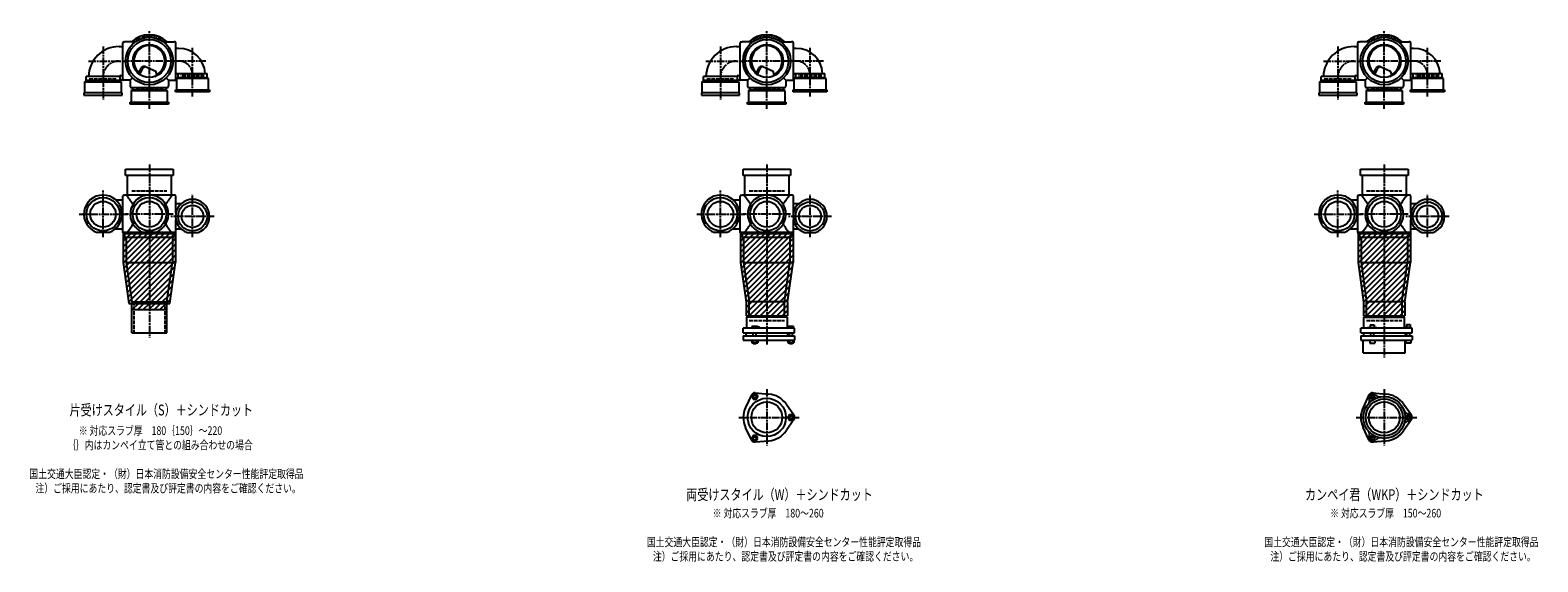
# Model space of a CAD drawing. Extents: x 0 to 12497, y -5202 to 772.
# Drawn here: x 7614 to 12497, y -1822 to -100 of the extents above; entities that cross this region are included whole.
import ezdxf

# ---------------------------------------------------------------- set-up
doc = ezdxf.new("R2010")
doc.units = 0
doc.header["$PDMODE"] = 35
doc.header["$PDSIZE"] = 2
doc.linetypes.add('ACAD_ISO02W100', pattern=[15, 12, -3])
doc.linetypes.add('ACAD_ISO08W100', pattern=[36, 24, -3, 6, -3])
for name, color, linetype in [('CENTER', 2, 'ACAD_ISO08W100'), ('DOTS', 1, 'CONTINUOUS'), ('HIDDEN', 2, 'ACAD_ISO02W100'), ('OBJECT', 4, 'CONTINUOUS'), ('SLIM', 2, 'CONTINUOUS')]:
    doc.layers.add(name, color=color, linetype=linetype)
doc.styles.get("Standard").update_dxf_attribs({"font": 'simplex.shx', "width": 0.75, "bigfont": 'bigfont.shx'})

msp = doc.modelspace()

# ---------------------------------------------------------------- linework, layer by layer
at = {"layer": 'CENTER'}
for p, q in [((8000, -280), (8000, -100)), ((10000, -280), (10000, -100)), ((12000, -280), (12000, -100)), ((7850, -152.8), (7850, -325)), ((8140, -315), (8140, -156.7)), ((9850, -152.8), (9850, -325)), ((10140, -315), (10140, -156.7)), ((11850, -152.8), (11850, -325)), ((12140, -315), (12140, -156.7)), ((7802.8, -200), (7920, -200)), ((8080, -200), (7920, -200)), ((8183.3, -200), (8080, -200)), ((9802.8, -200), (9920, -200)), ((10080, -200), (9920, -200)), ((10183.3, -200), (10080, -200)), ((11802.8, -200), (11920, -200)), ((12080, -200), (11920, -200)), ((12183.3, -200), (12080, -200)), ((8000, -355), (8000, -280)), ((10000, -355), (10000, -280)), ((12000, -355), (12000, -280)), ((8000, -535), (8000, -770)), ((10000, -535), (10000, -770)), ((12000, -535), (12000, -770)), ((7850, -770), (7850, -619)), ((8140, -770), (8140, -633)), ((9850, -770), (9850, -619)), ((10140, -770), (10140, -633)), ((11850, -770), (11850, -619)), ((12140, -770), (12140, -633)), ((7773, -696), (7929, -696)), ((8077, -696), (7923, -696)), ((8210, -703), (8070, -703)), ((9773, -696), (9929, -696)), ((10077, -696), (9923, -696)), ((10210, -703), (10070, -703)), ((11773, -696), (11929, -696)), ((12077, -696), (11923, -696)), ((12210, -703), (12070, -703)), ((8000, -770), (8000, -1095)), ((10000, -770), (10000, -1119)), ((12000, -770), (12000, -1160)), ((10000, -1262.7), (10000, -1445.3)), ((12000, -1262.7), (12000, -1445.3)), ((9909, -1354), (10105, -1354)), ((11909, -1354), (12105, -1354))]:
    msp.add_line(p, q, dxfattribs=at)
for centre, radius, start, end in [((7902, -252), 52, 90, 180), ((8095, -245), 45, 0, 90), ((9902, -252), 52, 90, 180), ((10095, -245), 45, 0, 90), ((11902, -252), 52, 90, 180), ((12095, -245), 45, 0, 90)]:
    msp.add_arc(centre, radius, start, end, dxfattribs=at)
at = {"layer": 'DOTS'}
for p in [(8000, -200), (10000, -200), (12000, -200), (8000, -755), (10000, -755), (12000, -755)]:
    msp.add_point(p, dxfattribs=at)
at = {"layer": 'HIDDEN'}
for p, q in [((7805.5, -258), (7894.5, -258)), ((8044.5, -288), (7955.5, -288)), ((8178, -248), (8102, -248)), ((9805.5, -258), (9894.5, -258)), ((10044.5, -288), (9955.5, -288)), ((10178, -248), (10102, -248)), ((11805.5, -258), (11894.5, -258)), ((12044.5, -288), (11955.5, -288)), ((12178, -248), (12102, -248)), ((7943, -620), (8057, -620)), ((9943, -620), (10057, -620)), ((11943, -620), (12057, -620)), ((7950, -980), (7950, -1080)), ((8050, -980), (8050, -1080)), ((9943, -1040), (10057, -1040)), ((11943, -1040), (12057, -1040))]:
    msp.add_line(p, q, dxfattribs=at)
at = {"layer": 'OBJECT'}
for p, q in [((7914, -259), (7914, -141)), ((7917, -138), (7920, -138)), ((7954.3, -138), (7920, -138)), ((8045.7, -138), (8080, -138)), ((8083, -138), (8080, -138)), ((8086, -259), (8086, -141)), ((9914, -259), (9914, -141)), ((9917, -138), (9920, -138)), ((9954.3, -138), (9920, -138)), ((10045.7, -138), (10080, -138)), ((10083, -138), (10080, -138)), ((10086, -259), (10086, -141)), ((11914, -259), (11914, -141)), ((11917, -138), (11920, -138)), ((11954.3, -138), (11920, -138)), ((12045.7, -138), (12080, -138)), ((12083, -138), (12080, -138)), ((12086, -259), (12086, -141)), ((7902, -153), (7914, -153)), ((8095, -159), (8086, -159)), ((9902, -153), (9914, -153)), ((10095, -159), (10086, -159)), ((11902, -153), (11914, -153)), ((12095, -159), (12086, -159)), ((7965.3, -240.7), (7973.9, -223.1)), ((7969.4, -243.9), (7979.9, -222.5)), ((7986.8, -218.2), (8020.7, -232.6)), ((8024.1, -243.8), (8020.7, -232.6)), ((8092.5, -241), (8086, -241)), ((8092.5, -240), (8092.5, -253)), ((8092.5, -240), (8187.5, -240)), ((8187.5, -253), (8187.5, -240)), ((9965.3, -240.7), (9973.9, -223.1)), ((9969.4, -243.9), (9979.9, -222.5)), ((9986.8, -218.2), (10020.7, -232.6)), ((10024.1, -243.8), (10020.7, -232.6)), ((10092.5, -241), (10086, -241)), ((10092.5, -240), (10092.5, -253)), ((10092.5, -240), (10187.5, -240)), ((10187.5, -253), (10187.5, -240)), ((11965.3, -240.7), (11973.9, -223.1)), ((11969.4, -243.9), (11979.9, -222.5)), ((11986.8, -218.2), (12020.7, -232.6)), ((12024.1, -243.8), (12020.7, -232.6)), ((12092.5, -241), (12086, -241)), ((12092.5, -240), (12092.5, -253)), ((12092.5, -240), (12187.5, -240)), ((12187.5, -253), (12187.5, -240)), ((7791, -267), (7795.5, -263)), ((7791, -303), (7791, -267)), ((7791, -267), (7909, -267)), ((7795.5, -263), (7795.5, -250)), ((7904.5, -250), (7795.5, -250)), ((7904.5, -263), (7795.5, -263)), ((7904.5, -250), (7904.5, -263)), ((7920, -262), (7904.5, -262)), ((7909, -267), (7904.5, -263)), ((7907.5, -247), (7914, -247)), ((7909, -267), (7909, -303)), ((7938, -262), (7920, -262)), ((7945.6, -254.4), (7938, -262)), ((7938, -262), (7938, -280)), ((7938, -280), (7938, -283)), ((7941, -286), (8059, -286)), ((7941, -297), (7945.5, -293)), ((7945.5, -286), (7945.5, -293)), ((7945.5, -293), (8054.5, -293)), ((8054.4, -254.4), (8062, -262)), ((8054.5, -293), (8054.5, -286)), ((8059, -297), (8054.5, -293)), ((8062, -262), (8080, -262)), ((8062, -262), (8062, -280)), ((8062, -283), (8062, -280)), ((8080, -262), (8088, -262)), ((8085, -300), (8085, -293)), ((8085, -293), (8195, -293)), ((8088, -257), (8092.5, -253)), ((8192, -257), (8088, -257)), ((8088, -257), (8088, -293)), ((8092.5, -253), (8187.5, -253)), ((8192, -257), (8187.5, -253)), ((8192, -293), (8192, -257)), ((8195, -293), (8195, -300)), ((9791, -267), (9795.5, -263)), ((9791, -303), (9791, -267)), ((9791, -267), (9909, -267)), ((9795.5, -263), (9795.5, -250)), ((9904.5, -250), (9795.5, -250)), ((9904.5, -263), (9795.5, -263)), ((9904.5, -250), (9904.5, -263)), ((9920, -262), (9904.5, -262)), ((9909, -267), (9904.5, -263)), ((9907.5, -247), (9914, -247)), ((9909, -267), (9909, -303)), ((9938, -262), (9920, -262)), ((9945.6, -254.4), (9938, -262)), ((9938, -262), (9938, -280)), ((9938, -280), (9938, -283)), ((9941, -286), (10059, -286)), ((9941, -297), (9945.5, -293)), ((9945.5, -286), (9945.5, -293)), ((9945.5, -293), (10054.5, -293)), ((10054.4, -254.4), (10062, -262)), ((10054.5, -293), (10054.5, -286)), ((10059, -297), (10054.5, -293)), ((10062, -262), (10080, -262)), ((10062, -262), (10062, -280)), ((10062, -283), (10062, -280)), ((10080, -262), (10088, -262)), ((10085, -300), (10085, -293)), ((10085, -293), (10195, -293)), ((10088, -257), (10092.5, -253)), ((10192, -257), (10088, -257)), ((10088, -257), (10088, -293)), ((10092.5, -253), (10187.5, -253)), ((10192, -257), (10187.5, -253)), ((10192, -293), (10192, -257)), ((10195, -293), (10195, -300)), ((11791, -267), (11795.5, -263)), ((11791, -303), (11791, -267)), ((11791, -267), (11909, -267)), ((11795.5, -263), (11795.5, -250)), ((11904.5, -250), (11795.5, -250)), ((11904.5, -263), (11795.5, -263)), ((11904.5, -250), (11904.5, -263)), ((11920, -262), (11904.5, -262)), ((11909, -267), (11904.5, -263)), ((11907.5, -247), (11914, -247)), ((11909, -267), (11909, -303)), ((11938, -262), (11920, -262)), ((11945.6, -254.4), (11938, -262)), ((11938, -262), (11938, -280)), ((11938, -280), (11938, -283)), ((11941, -286), (12059, -286)), ((11941, -297), (11945.5, -293)), ((11945.5, -286), (11945.5, -293)), ((11945.5, -293), (12054.5, -293)), ((12054.4, -254.4), (12062, -262)), ((12054.5, -293), (12054.5, -286)), ((12059, -297), (12054.5, -293)), ((12062, -262), (12080, -262)), ((12062, -262), (12062, -280)), ((12062, -283), (12062, -280)), ((12080, -262), (12088, -262)), ((12085, -300), (12085, -293)), ((12085, -293), (12195, -293)), ((12088, -257), (12092.5, -253)), ((12192, -257), (12088, -257)), ((12088, -257), (12088, -293)), ((12092.5, -253), (12187.5, -253)), ((12192, -257), (12187.5, -253)), ((12192, -293), (12192, -257)), ((12195, -293), (12195, -300)), ((7788, -303), (7788, -310)), ((7912, -303), (7788, -303)), ((7788, -310), (7912, -310)), ((7912, -310), (7912, -303)), ((7938, -340), (7938, -333)), ((7938, -333), (8062, -333)), ((8062, -340), (7938, -340)), ((8059, -297), (7941, -297)), ((7941, -297), (7941, -333)), ((8059, -333), (8059, -297)), ((8062, -333), (8062, -340)), ((8195, -300), (8085, -300)), ((9788, -303), (9788, -310)), ((9912, -303), (9788, -303)), ((9788, -310), (9912, -310)), ((9912, -310), (9912, -303)), ((9938, -340), (9938, -333)), ((9938, -333), (10062, -333)), ((10062, -340), (9938, -340)), ((10059, -297), (9941, -297)), ((9941, -297), (9941, -333)), ((10059, -333), (10059, -297)), ((10062, -333), (10062, -340)), ((10195, -300), (10085, -300)), ((11788, -303), (11788, -310)), ((11912, -303), (11788, -303)), ((11788, -310), (11912, -310)), ((11912, -310), (11912, -303)), ((11938, -340), (11938, -333)), ((11938, -333), (12062, -333)), ((12062, -340), (11938, -340)), ((12059, -297), (11941, -297)), ((11941, -297), (11941, -333)), ((12059, -333), (12059, -297)), ((12062, -333), (12062, -340)), ((12195, -300), (12085, -300)), ((7923, -571), (7923, -550)), ((7923, -550), (8077, -550)), ((8077, -571), (7923, -571)), ((7928, -571), (7928, -634)), ((8072, -634), (8072, -571)), ((8077, -550), (8077, -571)), ((9923, -571), (9923, -550)), ((9923, -550), (10077, -550)), ((10077, -571), (9923, -571)), ((9928, -571), (9928, -634)), ((10072, -634), (10072, -571)), ((10077, -550), (10077, -571)), ((11923, -571), (11923, -550)), ((11923, -550), (12077, -550)), ((12077, -571), (11923, -571)), ((11928, -571), (11928, -634)), ((12072, -634), (12072, -571)), ((12077, -550), (12077, -571)), ((7917, -634), (7920, -634)), ((8080, -634), (7920, -634)), ((8083, -634), (8080, -634)), ((9917, -634), (9920, -634)), ((10080, -634), (9920, -634)), ((10083, -634), (10080, -634)), ((11917, -634), (11920, -634)), ((12080, -634), (11920, -634)), ((12083, -634), (12080, -634)), ((7890.4, -649), (7914, -649)), ((7914, -755), (7914, -637)), ((8086, -692.6), (8086, -637)), ((8103.3, -662), (8086, -662)), ((9890.4, -649), (9914, -649)), ((9914, -755), (9914, -637)), ((10086, -692.6), (10086, -637)), ((10103.3, -662), (10086, -662)), ((11890.4, -649), (11914, -649)), ((11914, -755), (11914, -637)), ((12086, -692.6), (12086, -637)), ((12103.3, -662), (12086, -662)), ((8086, -755), (8086, -713.4)), ((10086, -755), (10086, -713.4)), ((12086, -755), (12086, -713.4)), ((7869.1, -755), (7830.9, -755)), ((7890.4, -743), (7914, -743)), ((7915, -755), (7915, -852.7)), ((8085, -755), (7915, -755)), ((7920, -758), (7917, -758)), ((7920, -758), (8080, -758)), ((7920, -758), (7920, -770)), ((7920, -770), (8080, -770)), ((7925, -770), (7925, -852)), ((7980.9, -755), (8019.1, -755)), ((8075, -770), (8075, -852)), ((8080, -770), (8080, -758)), ((8080, -758), (8083, -758)), ((8085, -755), (8085, -852.7)), ((8103.3, -744), (8086, -744)), ((8122.1, -755), (8157.9, -755)), ((9869.1, -755), (9830.9, -755)), ((9890.4, -743), (9914, -743)), ((9915, -755), (9915, -852.7)), ((10085, -755), (9915, -755)), ((9920, -758), (9917, -758)), ((9920, -758), (10080, -758)), ((9920, -758), (9920, -770)), ((9920, -770), (10080, -770)), ((9925, -770), (9925, -852)), ((9980.9, -755), (10019.1, -755)), ((10075, -770), (10075, -852)), ((10080, -770), (10080, -758)), ((10080, -758), (10083, -758)), ((10085, -755), (10085, -852.7)), ((10103.3, -744), (10086, -744)), ((10122.1, -755), (10157.9, -755)), ((11869.1, -755), (11830.9, -755)), ((11890.4, -743), (11914, -743)), ((11915, -755), (11915, -852.7)), ((12085, -755), (11915, -755)), ((11920, -758), (11917, -758)), ((11920, -758), (12080, -758)), ((11920, -758), (11920, -770)), ((11920, -770), (12080, -770)), ((11925, -770), (11925, -852)), ((11980.9, -755), (12019.1, -755)), ((12075, -770), (12075, -852)), ((12080, -770), (12080, -758)), ((12080, -758), (12083, -758)), ((12085, -755), (12085, -852.7)), ((12103.3, -744), (12086, -744)), ((12122.1, -755), (12157.9, -755)), ((7915, -852.7), (7933.6, -985)), ((7925, -852), (8075, -852)), ((7925, -852), (7943, -980)), ((8057, -980), (8075, -852)), ((8066.4, -985), (8085, -852.7)), ((9915, -852.7), (9933, -980.7)), ((9925, -852), (10075, -852)), ((9925, -852), (9943, -980)), ((10057, -980), (10075, -852)), ((10067, -980.7), (10085, -852.7)), ((11915, -852.7), (11933, -980.7)), ((11925, -852), (12075, -852)), ((11925, -852), (11943, -980)), ((12057, -980), (12075, -852)), ((12067, -980.7), (12085, -852.7)), ((7933.6, -985), (8066.4, -985)), ((7943, -1080), (7943, -980)), ((7943, -980), (8057, -980)), ((7943, -1005), (7943, -985)), ((7943, -1005), (8057, -1005)), ((8057, -1080), (8057, -980)), ((8057, -1005), (8057, -985)), ((9933, -980.7), (9933, -1025)), ((9933, -1025), (10067, -1025)), ((9943, -1029), (9943, -980)), ((10057, -980), (9943, -980)), ((10057, -1029), (10057, -980)), ((10067, -980.7), (10067, -1025)), ((11933, -980.7), (11933, -1025)), ((11933, -1025), (12067, -1025)), ((11943, -1029), (11943, -980)), ((12057, -980), (11943, -980)), ((12057, -980), (12057, -1029)), ((12067, -980.7), (12067, -1025)), ((10090, -1065), (9924, -1065)), ((9924, -1080), (9924, -1065)), ((10066, -1029), (9934, -1029)), ((9934, -1029), (9934, -1065)), ((9968.5, -1060), (9952, -1060)), ((9952, -1060), (9952, -1065)), ((9976, -1063), (9968.5, -1060)), ((9976, -1065), (9976, -1063)), ((10066, -1029), (10066, -1065)), ((10069, -1060), (10069, -1065)), ((10087, -1060), (10069, -1060)), ((10087, -1060), (10087, -1065)), ((10090, -1080), (10090, -1065)), ((12090, -1065), (11924, -1065)), ((11924, -1080), (11924, -1065)), ((11934, -1029), (12066, -1029)), ((11934, -1065), (11934, -1029)), ((11946, -1065), (11946, -1062.7)), ((11946, -1062.7), (11976, -1062.7)), ((11954.8, -1054.7), (11967.2, -1054.7)), ((11954.8, -1054.7), (11954.8, -1062.7)), ((11967.2, -1054.7), (11967.2, -1062.7)), ((11976, -1065), (11976, -1062.7)), ((12066, -1065), (12066, -1029)), ((12069, -1063.2), (12069, -1065)), ((12087, -1063.2), (12069, -1063.2)), ((12072.2, -1053.5), (12083.7, -1053.5)), ((12072.2, -1053.5), (12072.2, -1063.2)), ((12083.7, -1053.5), (12083.7, -1063.2)), ((12087, -1063.2), (12087, -1065)), ((12090, -1080), (12090, -1065)), ((7943, -1080), (8057, -1080)), ((9924, -1080), (10090, -1080)), ((9924, -1090), (9924, -1104)), ((9924, -1090), (10090, -1090)), ((9924, -1104), (10090, -1104)), ((9932.5, -1080), (9932.5, -1090)), ((9951.2, -1104), (9951.2, -1112)), ((9951.2, -1112), (9970.8, -1112)), ((9956, -1090), (9956, -1080)), ((9956, -1112), (9956, -1115)), ((9956, -1115), (9966, -1115)), ((9956.1, -1104), (9956.1, -1112)), ((9965.9, -1104), (9965.9, -1112)), ((9966, -1090), (9966, -1080)), ((9966, -1115), (9966, -1112)), ((9970.8, -1104), (9970.8, -1112)), ((10067.5, -1080), (10067.5, -1090)), ((10068.2, -1104), (10068.2, -1112)), ((10068.2, -1112), (10087.8, -1112)), ((10073, -1090), (10073, -1080)), ((10073, -1112), (10073, -1115)), ((10073, -1115), (10083, -1115)), ((10073.1, -1104), (10073.1, -1112)), ((10082.9, -1104), (10082.9, -1112)), ((10083, -1090), (10083, -1080)), ((10083, -1115), (10083, -1112)), ((10087.8, -1104), (10087.8, -1112)), ((10090, -1090), (10090, -1104)), ((11924, -1080), (12090, -1080)), ((11924, -1090), (11924, -1104)), ((11924, -1090), (12090, -1090)), ((11924, -1104), (12090, -1104)), ((11932, -1145), (11932, -1104)), ((11932.5, -1080), (11932.5, -1090)), ((11953, -1104), (11953, -1114)), ((11953, -1114), (11969, -1114)), ((11956, -1090), (11956, -1080)), ((11966, -1090), (11966, -1080)), ((11969, -1104), (11969, -1114)), ((12067.5, -1080), (12067.5, -1090)), ((12068, -1145), (12068, -1104)), ((12070, -1104), (12070, -1114)), ((12086, -1114), (12070, -1114)), ((12073, -1090), (12073, -1080)), ((12083, -1090), (12083, -1080)), ((12086, -1104), (12086, -1114)), ((12090, -1090), (12090, -1104)), ((11932, -1145), (12068, -1145)), ((9950.1, -1281.4), (9931.2, -1321.7)), ((9962, -1274.5), (10006.4, -1278.3)), ((10087.8, -1347.1), (10062.4, -1310.6)), ((11950.1, -1281.4), (11931.2, -1321.7)), ((11962, -1274.5), (12006.4, -1278.3)), ((12087.8, -1347.1), (12062.4, -1310.6)), ((10087.8, -1360.9), (10062.4, -1397.4)), ((12087.8, -1360.9), (12062.4, -1397.4)), ((9950.1, -1426.6), (9931.2, -1386.3)), ((11950.1, -1426.6), (11931.2, -1386.3)), ((9962, -1433.5), (10006.4, -1429.7)), ((11962, -1433.5), (12006.4, -1429.7))]:
    msp.add_line(p, q, dxfattribs=at)
for centre, radius in [((8000, -200), 77), ((8000, -200), 70), ((8000, -200), 53.5), ((10000, -200), 77), ((10000, -200), 70), ((10000, -200), 53.5), ((12000, -200), 77), ((12000, -200), 70), ((12000, -200), 53.5), ((7850, -696), 54), ((7850, -696), 41.5), ((8000, -696), 54), ((8000, -696), 41.5), ((8140, -703), 47), ((8140, -703), 35.5), ((9850, -696), 54), ((9850, -696), 41.5), ((10000, -696), 54), ((10000, -696), 41.5), ((10140, -703), 47), ((10140, -703), 35.5), ((11850, -696), 54), ((11850, -696), 41.5), ((12000, -696), 54), ((12000, -696), 41.5), ((12140, -703), 47), ((12140, -703), 35.5), ((10000, -1354), 62), ((10000, -1354), 50), ((12000, -1354), 68), ((12000, -1354), 60), ((12000, -1354), 50)]:
    msp.add_circle(centre, radius, dxfattribs=at)
for centre, radius, start, end in [((7917, -141), 3, 90, 180), ((8000, -200), 85, 46.8371, 133.1629), ((8083, -141), 3, 0, 90), ((9917, -141), 3, 90, 180), ((10000, -200), 85, 46.8371, 133.1629), ((10083, -141), 3, 0, 90), ((11917, -141), 3, 90, 180), ((12000, -200), 85, 46.8371, 133.1629), ((12083, -141), 3, 0, 90), ((7902, -252), 99, 90, 178.8424), ((8000, -200), 50, 298.8199, 228.5238), ((8095, -245), 86, 3.333, 90), ((9902, -252), 99, 90, 178.8424), ((10000, -200), 50, 298.8199, 228.5238), ((10095, -245), 86, 3.333, 90), ((11902, -252), 99, 90, 178.8424), ((12000, -200), 50, 298.8199, 228.5238), ((12095, -245), 86, 3.333, 90), ((7982.9, -227.4), 10, 67.0668, 154.0147), ((7986.1, -225.6), 7, 67.0668, 154.0147), ((7976.6, -207.1), 60, 314.0702, 322.3394), ((9982.9, -227.4), 10, 67.0668, 154.0147), ((9986.1, -225.6), 7, 67.0668, 154.0147), ((9976.6, -207.1), 60, 314.0702, 322.3394), ((11982.9, -227.4), 10, 67.0668, 154.0147), ((11986.1, -225.6), 7, 67.0668, 154.0147), ((11976.6, -207.1), 60, 314.0702, 322.3394), ((7907.5, -250), 3, 90, 180), ((7917, -259), 3, 180, 270), ((7941, -283), 3, 180, 270), ((8059, -283), 3, 270, 0), ((8083, -259), 3, 270, 0), ((9907.5, -250), 3, 90, 180), ((9917, -259), 3, 180, 270), ((9941, -283), 3, 180, 270), ((10059, -283), 3, 270, 0), ((10083, -259), 3, 270, 0), ((11907.5, -250), 3, 90, 180), ((11917, -259), 3, 180, 270), ((11941, -283), 3, 180, 270), ((12059, -283), 3, 270, 0), ((12083, -259), 3, 270, 0), ((7850, -696), 62, 287.8966, 252.1034), ((7917, -637), 3, 90, 180), ((7799.3, -749.4), 170.6, 30.0805, 42.5587), ((8000, -696), 62, 287.8966, 252.1034), ((8200.7, -749.4), 170.6, 137.4413, 149.9195), ((8083, -637), 3, 0, 90), ((9850, -696), 62, 287.8966, 252.1034), ((9917, -637), 3, 90, 180), ((9799.3, -749.4), 170.6, 30.0805, 42.5587), ((10000, -696), 62, 287.8966, 252.1034), ((10200.7, -749.4), 170.6, 137.4413, 149.9195), ((10083, -637), 3, 0, 90), ((11850, -696), 62, 287.8966, 252.1034), ((11917, -637), 3, 90, 180), ((11799.3, -749.4), 170.6, 30.0805, 42.5587), ((12000, -696), 62, 287.8966, 252.1034), ((12200.7, -749.4), 170.6, 137.4413, 149.9195), ((12083, -637), 3, 0, 90), ((8140, -703), 55, 289.0113, 250.9887), ((10140, -703), 55, 289.0113, 250.9887), ((12140, -703), 55, 289.0113, 250.9887), ((7799.3, -642.6), 170.6, 317.4413, 329.9195), ((8200.7, -642.6), 170.6, 210.0805, 222.5587), ((9799.3, -642.6), 170.6, 317.4413, 329.9195), ((10200.7, -642.6), 170.6, 210.0805, 222.5587), ((11799.3, -642.6), 170.6, 317.4413, 329.9195), ((12200.7, -642.6), 170.6, 210.0805, 222.5587), ((7917, -755), 3, 180, 270), ((8083, -755), 3, 270, 0), ((9917, -755), 3, 180, 270), ((10083, -755), 3, 270, 0), ((11917, -755), 3, 180, 270), ((12083, -755), 3, 270, 0), ((9961, -1286.5), 12, 85.1362, 154.8638), ((10000, -1354), 76, 34.8638, 85.1362), ((11937.4, -1299.5), 15, 318.9705, 27.8946), ((11961.2, -1286.9), 12, 32.1054, 207.8946), ((11961, -1286.5), 12, 85.1362, 154.8638), ((11984.1, -1272.5), 15, 212.1054, 281.0295), ((12000, -1354), 76, 34.8638, 85.1362), ((10000, -1354), 76, 154.8638, 205.1362), ((10078, -1354), 12, 325.1362, 34.8638), ((12000, -1354), 76, 154.8638, 205.1362), ((12078.5, -1327), 15, 198.9705, 267.8946), ((12078.5, -1381), 15, 92.1054, 161.0295), ((12077.5, -1354), 12, 272.1054, 87.8946), ((12078, -1354), 12, 325.1362, 34.8638), ((10000, -1354), 76, 274.8638, 325.1362), ((11937.4, -1408.5), 15, 332.1054, 41.0295), ((11961.2, -1421.1), 12, 152.1054, 327.8946), ((12000, -1354), 76, 274.8638, 325.1362), ((9961, -1421.5), 12, 205.1362, 274.8638), ((11961, -1421.5), 12, 205.1362, 274.8638), ((11984.1, -1435.5), 15, 78.9705, 147.8946)]:
    msp.add_arc(centre, radius, start, end, dxfattribs=at)
at = {"layer": 'SLIM'}
for p, q in [((7945.3, -138), (7956, -127.3)), ((7954.2, -138), (7972.8, -119.5)), ((7973.5, -127.7), (7984.9, -116.4)), ((7985.9, -124.3), (7995.1, -115.1)), ((7996.1, -123.1), (8000, -119.2)), ((8000, -119.2), (8004.1, -115.1)), ((8005, -123.2), (8012.3, -115.9)), ((8013, -124.1), (8019.8, -117.3)), ((8020.4, -125.7), (8026.8, -119.3)), ((8027.2, -127.9), (8033.3, -121.8)), ((8033.4, -130.6), (8039.4, -124.7)), ((8039.3, -133.8), (8045.1, -128)), ((8044.7, -137.3), (8050.4, -131.6)), ((8053, -138), (8055.4, -135.6)), ((9945.3, -138), (9956, -127.3)), ((9954.2, -138), (9972.8, -119.5)), ((9973.5, -127.7), (9984.9, -116.4)), ((9985.9, -124.3), (9995.1, -115.1)), ((9996.1, -123.1), (10000, -119.2)), ((10000, -119.2), (10004.1, -115.1)), ((10005, -123.2), (10012.3, -115.9)), ((10013, -124.1), (10019.8, -117.3)), ((10020.4, -125.7), (10026.8, -119.3)), ((10027.2, -127.9), (10033.3, -121.8)), ((10033.4, -130.6), (10039.4, -124.7)), ((10039.3, -133.8), (10045.1, -128)), ((10044.7, -137.3), (10050.4, -131.6)), ((10053, -138), (10055.4, -135.6)), ((11945.3, -138), (11956, -127.3)), ((11954.2, -138), (11972.8, -119.5)), ((11973.5, -127.7), (11984.9, -116.4)), ((11985.9, -124.3), (11995.1, -115.1)), ((11996.1, -123.1), (12000, -119.2)), ((12000, -119.2), (12004.1, -115.1)), ((12005, -123.2), (12012.3, -115.9)), ((12013, -124.1), (12019.8, -117.3)), ((12020.4, -125.7), (12026.8, -119.3)), ((12027.2, -127.9), (12033.3, -121.8)), ((12033.4, -130.6), (12039.4, -124.7)), ((12039.3, -133.8), (12045.1, -128)), ((12044.7, -137.3), (12050.4, -131.6)), ((12053, -138), (12055.4, -135.6)), ((7915, -765.2), (7925.2, -755)), ((7915, -783.2), (7943.2, -755)), ((7915, -801.1), (7961.1, -755)), ((7915, -819.1), (7979.1, -755)), ((7915, -837), (7997, -755)), ((7915.3, -854.7), (8015, -755)), ((7917.5, -870.5), (8033, -755)), ((7919.7, -886.2), (8050.9, -755)), ((7921.9, -902), (8068.9, -755)), ((7924.1, -917.7), (8085, -756.8)), ((7926.4, -933.4), (8085, -774.8)), ((9915, -765.2), (9925.2, -755)), ((9915, -783.2), (9943.2, -755)), ((9915, -801.1), (9961.1, -755)), ((9915, -819.1), (9979.1, -755)), ((9915, -837), (9997, -755)), ((9915.3, -854.7), (10015, -755)), ((9917.5, -870.5), (10033, -755)), ((9919.7, -886.2), (10050.9, -755)), ((9921.9, -902), (10068.9, -755)), ((9924.1, -917.7), (10085, -756.8)), ((9926.4, -933.4), (10085, -774.8)), ((11915, -765.2), (11925.2, -755)), ((11915, -783.2), (11943.2, -755)), ((11915, -801.1), (11961.1, -755)), ((11915, -819.1), (11979.1, -755)), ((11915, -837), (11997, -755)), ((11915.3, -854.7), (12015, -755)), ((11917.5, -870.5), (12033, -755)), ((11919.7, -886.2), (12050.9, -755)), ((11921.9, -902), (12068.9, -755)), ((11924.1, -917.7), (12085, -756.8)), ((11926.4, -933.4), (12085, -774.8)), ((7928.6, -949.2), (8085, -792.8)), ((7930.8, -964.9), (8085, -810.7)), ((7933, -980.7), (8085, -828.7)), ((9928.6, -949.2), (10085, -792.8)), ((9930.8, -964.9), (10085, -810.7)), ((9933, -980.7), (10085, -828.7)), ((11928.6, -949.2), (12085, -792.8)), ((11930.8, -964.9), (12085, -810.7)), ((11933, -980.7), (12085, -828.7)), ((7946.6, -985), (8085, -846.6)), ((7964.6, -985), (8083.1, -866.6)), ((9933, -998.6), (10085, -846.6)), ((9933, -1016.6), (10083.1, -866.6)), ((11933, -998.6), (12085, -846.6)), ((11933, -1016.6), (12083.1, -866.6)), ((7982.6, -985), (8080.1, -887.5)), ((8000.5, -985), (8077.2, -908.4)), ((9942.6, -1025), (10080.1, -887.5)), ((9960.5, -1025), (10077.2, -908.4)), ((11942.6, -1025), (12080.1, -887.5)), ((11960.5, -1025), (12077.2, -908.4)), ((8018.5, -985), (8074.2, -929.3)), ((8036.4, -985), (8071.3, -950.2)), ((8054.4, -985), (8068.4, -971.1)), ((9978.5, -1025), (10074.2, -929.3)), ((9996.4, -1025), (10071.3, -950.2)), ((10014.4, -1025), (10068.4, -971.1)), ((11978.5, -1025), (12074.2, -929.3)), ((11996.4, -1025), (12071.3, -950.2)), ((12014.4, -1025), (12068.4, -971.1)), ((7943, -988.6), (7946.6, -985)), ((7944.6, -1005), (7964.6, -985)), ((7962.6, -1005), (7982.6, -985)), ((7980.5, -1005), (8000.5, -985)), ((7998.5, -1005), (8018.5, -985)), ((8016.4, -1005), (8036.4, -985)), ((8034.4, -1005), (8054.4, -985)), ((8052.4, -1005), (8057, -1000.4)), ((10032.4, -1025), (10067, -990.4)), ((10050.3, -1025), (10067, -1008.3)), ((12032.4, -1025), (12067, -990.4)), ((12050.3, -1025), (12067, -1008.3))]:
    msp.add_line(p, q, dxfattribs=at)
for points in [[(9956.1, -1295), (9965.9, -1295), (9970.8, -1286.5), (9965.9, -1278), (9956.1, -1278), (9951.2, -1286.5)], [(11958.7, -1290.5), (11963.3, -1290.5), (11965.6, -1286.5), (11963.3, -1282.5), (11958.7, -1282.5), (11956.4, -1286.5)], [(10073.1, -1345.5), (10068.2, -1354), (10073.1, -1362.5), (10082.9, -1362.5), (10087.8, -1354), (10082.9, -1345.5)], [(12075.7, -1350), (12073.4, -1354), (12075.7, -1358), (12080.3, -1358), (12082.6, -1354), (12080.3, -1350)], [(9970.8, -1421.5), (9965.9, -1413), (9956.1, -1413), (9951.2, -1421.5), (9956.1, -1430), (9965.9, -1430)], [(11965.6, -1421.5), (11963.3, -1417.5), (11958.7, -1417.5), (11956.4, -1421.5), (11958.7, -1425.5), (11963.3, -1425.5)]]:
    msp.add_lwpolyline(points, close=True, dxfattribs=at)
for centre, radius in [((9961, -1286.5), 5), ((11961, -1286.5), 8), ((10078, -1354), 5), ((12078, -1354), 8), ((11961, -1421.5), 8), ((9961, -1421.5), 5)]:
    msp.add_circle(centre, radius, dxfattribs=at)

# ---------------------------------------------------------------- texts
at = {"layer": 'SLIM', "width": 0.75}
for s, height, p in [('片受けスタイル（S）＋シンドカット', 35, (7741.6, -1347.5)), ('※ 対応スラブ厚\u3000180｛150｝～220', 28, (7771.4, -1410.7)), ('｛｝内はカンペイ立て管との組み合わせの場合', 28, (7733.3, -1457.3)), ('国土交通大臣認定・（財）日本消防設備安全センター性能評定取得品', 28, (7611.5, -1550.7)), ('注）ご採用にあたり、認定書及び評定書の内容をご確認ください。', 28, (7631.1, -1597.3)), ('両受けスタイル（W）＋シンドカット', 35, (9739.1, -1621.5)), ('カンペイ君（WKP）＋シンドカット', 35, (11743.5, -1621.5)), ('※ 対応スラブ厚\u3000180～260', 28, (9824.6, -1678)), ('※ 対応スラブ厚\u3000150～260', 28, (11824.6, -1678)), ('国土交通大臣認定・（財）日本消防設備安全センター性能評定取得品', 28, (9611.5, -1771.3)), ('国土交通大臣認定・（財）日本消防設備安全センター性能評定取得品', 28, (11611.5, -1771.3)), ('注）ご採用にあたり、認定書及び評定書の内容をご確認ください。', 28, (9631.1, -1818)), ('注）ご採用にあたり、認定書及び評定書の内容をご確認ください。', 28, (11631.1, -1818))]:
    msp.add_text(s, height=height, dxfattribs=at).set_placement(p)

doc.saveas('drawing.dxf')
